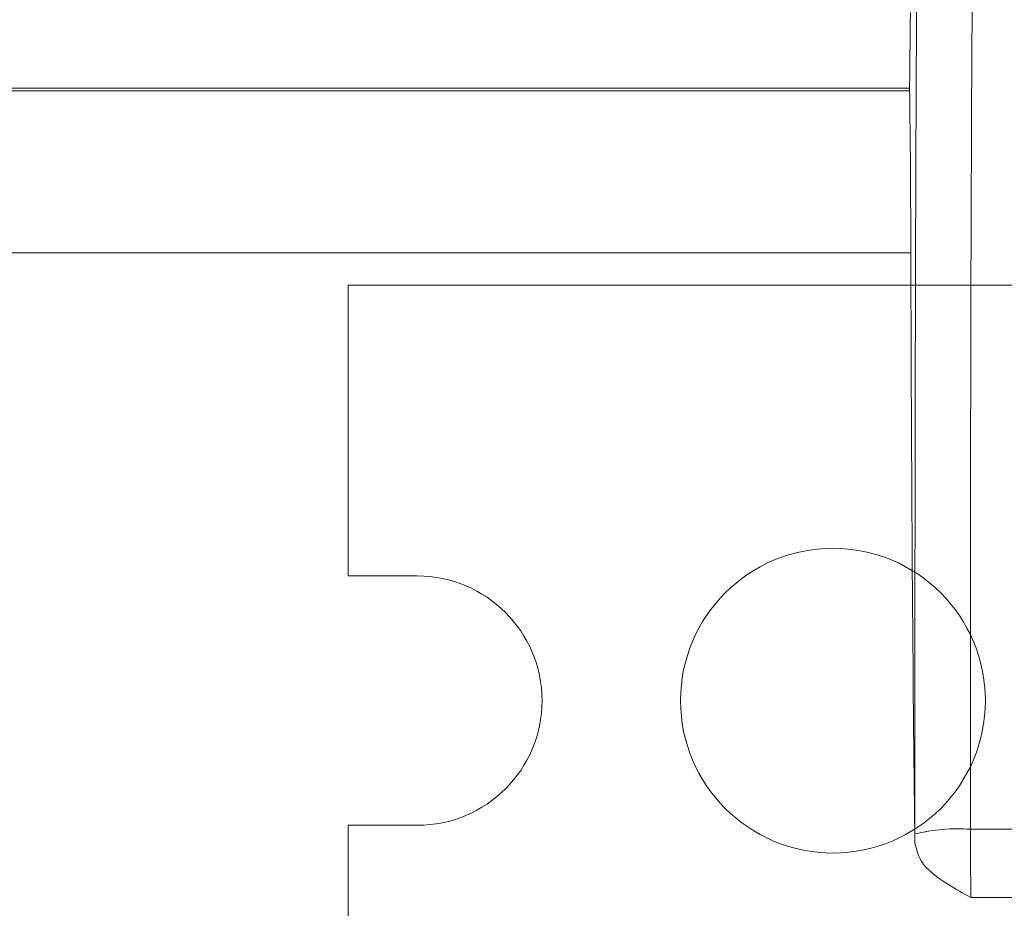
# Model space of a CAD drawing. Units: centimetres. Extents: x -10.5 to 10.5, y -6.9 to 6.9.
# Drawn here: x -4.1 to -2.4, y 3.9 to 5.4 of the extents above; entities that cross this region are included whole.
import ezdxf

# ---------------------------------------------------------------- set-up
doc = ezdxf.new("R2010")
doc.units = ezdxf.units.CM
doc.header["$MEASUREMENT"] = 0

msp = doc.modelspace()

# ---------------------------------------------------------------- linework, layer by layer
at = {"color": 3, "lineweight": 9}
for points in [[(-2.55914, 5.65601), (-2.56219, 5.18726), (-2.56363, 4.60725), (-2.56321, 4.0248)], [(-2.46683, 5.60088), (-2.46988, 5.15015), (-2.47133, 4.59245), (-2.47091, 4.03241)], [(-2.57058, 5.39315), (-2.57076, 5.39201), (-2.57094, 5.38373), (-2.57107, 5.36967)], [(-2.5722, 5.26332), (-2.57181, 5.29704), (-2.57144, 5.33252), (-2.57107, 5.36967)], [(-2.57301, 5.26729), (-2.57301, 5.26729), (-8.82674, 5.26729), (-8.82674, 5.26729)], [(-2.5723, 5.26324), (-2.5723, 5.26324), (-2.57301, 5.26729), (-2.57301, 5.26729)], [(-2.5722, 5.26267), (-2.5722, 5.26267), (-8.82754, 5.26267), (-8.82754, 5.26267)], [(-2.5722, 5.26332), (-2.5722, 5.26332), (-2.5723, 5.26324), (-2.5723, 5.26324)], [(-2.5722, 5.26267), (-2.5722, 5.26267), (-2.5723, 5.26324), (-2.5723, 5.26324)], [(-2.57009, 4.99298), (-2.57045, 5.11209), (-2.57121, 5.2095), (-2.5722, 5.26267)], [(-2.57009, 4.99298), (-2.57009, 4.99298), (-8.82965, 4.99298), (-8.82965, 4.99298)], [(-2.57009, 4.99298), (-2.56887, 4.58243), (-2.56643, 4.23414), (-2.5632, 4.00915)], [(-2.47091, 4.03241), (-2.50189, 4.03479), (-2.53305, 4.03222), (-2.56321, 4.0248)], [(-2.56321, 4.0248), (-2.56321, 4.01956), (-2.56321, 4.01434), (-2.5632, 4.00915)], [(-1.24767, 4.03241), (-1.24767, 4.03241), (-2.47091, 4.03241), (-2.47091, 4.03241)], [(-2.47091, 4.03241), (-2.47085, 3.98315), (-2.47041, 3.9398), (-2.46976, 3.91866)], [(-1.08437, 3.91866), (-1.08437, 3.91866), (-2.46976, 3.91866), (-2.46976, 3.91866)]]:
    msp.add_open_spline(points, degree=3, dxfattribs=at)
at = {"color": 1, "lineweight": 9}
for points in [[(-3.50751, 4.4545), (-3.50751, 4.4545), (-3.50751, 4.93913), (-3.50751, 4.93913)], [(-3.50751, 4.93913), (-3.50751, 4.93913), (-1.89208, 4.93913), (-1.89208, 4.93913)], [(-3.39212, 4.4545), (-3.39212, 4.4545), (-3.50751, 4.4545), (-3.50751, 4.4545)], [(-3.50751, 4.0391), (-3.50751, 4.0391), (-3.39212, 4.0391), (-3.39212, 4.0391)], [(-3.50751, 1.81212), (-3.50751, 1.81212), (-3.50751, 4.0391), (-3.50751, 4.0391)]]:
    msp.add_open_spline(points, degree=3, dxfattribs=at)
for points, knots in [([(-2.44594, 4.2468), (-2.44594, 4.387), (-2.55959, 4.50065), (-2.69979, 4.50065), (-2.69979, 4.50065), (-2.83999, 4.50065), (-2.95365, 4.387), (-2.95365, 4.2468), (-2.95365, 4.2468), (-2.95365, 4.1066), (-2.83999, 3.99295), (-2.69979, 3.99295), (-2.69979, 3.99295), (-2.5596, 3.99295), (-2.44594, 4.1066), (-2.44594, 4.2468)], [0, 0, 0, 0, 0.2, 0.2, 0.2, 0.2, 0.4, 0.4, 0.4, 0.4, 0.6, 0.6, 0.6, 0.6, 1, 1, 1, 1]), ([(-3.39212, 4.0391), (-3.27741, 4.0391), (-3.18442, 4.13209), (-3.18442, 4.2468), (-3.18442, 4.2468), (-3.18442, 4.36151), (-3.27741, 4.4545), (-3.39212, 4.4545)], [0, 0, 0, 0, 0.3333333, 0.3333333, 0.3333333, 0.3333333, 1, 1, 1, 1])]:
    msp.add_open_spline(points, degree=3, knots=knots, dxfattribs=at)
at = {"color": 3, "lineweight": 9}
msp.add_open_spline([(-2.46976, 3.91866), (-2.46987, 3.91872), (-2.46998, 3.91878), (-2.47009, 3.91884), (-2.47009, 3.91884), (-2.48289, 3.9257), (-2.49551, 3.93275), (-2.50761, 3.94031), (-2.50761, 3.94031), (-2.52617, 3.95189), (-2.5435, 3.96466), (-2.55258, 3.97944), (-2.55258, 3.97944), (-2.55833, 3.98881), (-2.56076, 3.99898), (-2.5632, 4.00915)], degree=3, knots=[0, 0, 0, 0, 0.2, 0.2, 0.2, 0.2, 0.4, 0.4, 0.4, 0.4, 0.6, 0.6, 0.6, 0.6, 1, 1, 1, 1], dxfattribs=at)

doc.saveas('drawing.dxf')
